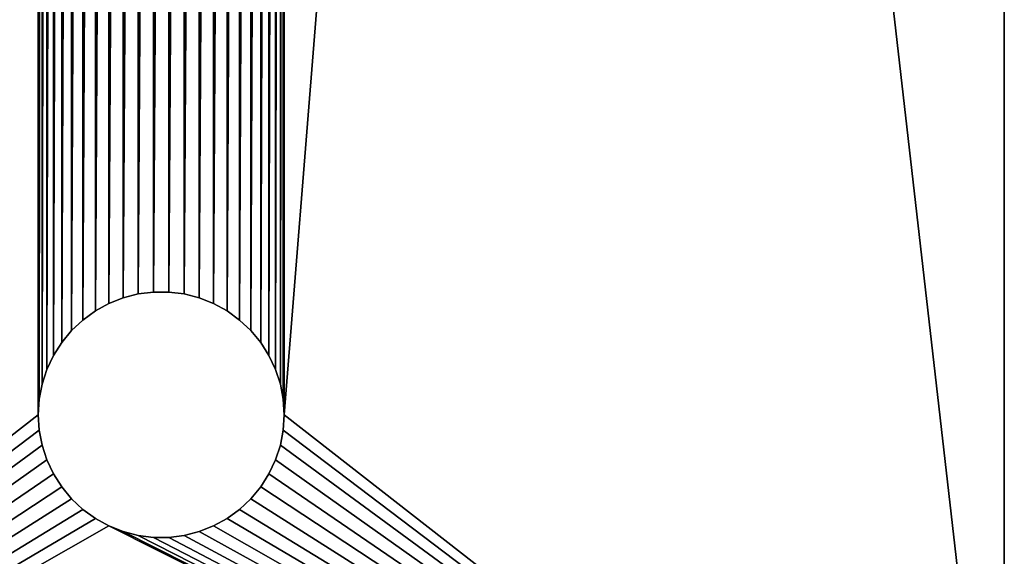
# Model space of a CAD drawing. Extents: x 7 to 79, y -6.8 to 17.6.
# Drawn here: x 11.2 to 13, y -5.3 to -4.4 of the extents above; entities that cross this region are included whole.
import ezdxf

# ---------------------------------------------------------------- set-up
doc = ezdxf.new("R2010")
doc.units = 0
doc.header["$MEASUREMENT"] = 0
doc.layers.get('0').update_dxf_attribs({"linetype": 'CONTINUOUS'})
doc.layers.add('ALUMINIUM', color=134, linetype='CONTINUOUS')
doc.layers.add('WOOD', color=252, linetype='CONTINUOUS')

# ---------------------------------------------------------------- blocks, each defined once
blk = doc.blocks.new('BULL_NOSE_LUMBER')
mesh = blk.add_polyface()
corners = [(71.8125, 3.375), (-0.1875, 0.7188), (-0.1875, 3.375), (71.8125, 0.7188)]
mesh.append_faces([[corners[k] for k in face] for face in [(0, 1, 2), (1, 0, 3)]], dxfattribs={"vtx0": -1})
mesh = blk.add_polyface()
corners = [(71.8125, 0.7188, 1.4375), (-0.1875, 3.375, 1.4375), (-0.1875, 0.7188, 1.4375), (71.8125, 3.375, 1.4375)]
mesh.append_faces([[corners[k] for k in face] for face in [(0, 1, 2), (1, 0, 3)]], dxfattribs={"vtx0": -1})
blk = doc.blocks.new('COMPONENT_7')
at = {"color": 253}
for p, q in [((3, 17, 0.3839), (3, 0, 0.3839)), ((3, 0), (3, 17, 0)), ((1.459, 1.2149, 0.3839), (1.459, 1.2149, 0)), ((1.4863, 1.2183, 0.3839), (1.4863, 1.2183, 0)), ((1.5137, 1.2183, 0.3839), (1.5137, 1.2183, 0)), ((1.541, 1.2149, 0.3839), (1.541, 1.2149, 0)), ((1.4069, 1.1979, 0.3839), (1.4069, 1.1979, 0)), ((1.4324, 1.208, 0.3839), (1.4324, 1.208, 0)), ((1.5676, 1.208, 0.3839), (1.5676, 1.208, 0)), ((1.5931, 1.1979, 0.3839), (1.5931, 1.1979, 0)), ((1.3828, 1.1847, 0.3839), (1.3828, 1.1847, 0)), ((1.6172, 1.1847, 0.3839), (1.6172, 1.1847, 0)), ((1.3606, 1.1685, 0.3839), (1.3606, 1.1685, 0)), ((1.6394, 1.1685, 0.3839), (1.6394, 1.1685, 0)), ((1.3405, 1.1497, 0.3839), (1.3405, 1.1497, 0)), ((1.6595, 1.1497, 0.3839), (1.6595, 1.1497, 0)), ((1.323, 1.1286, 0.3839), (1.323, 1.1286, 0)), ((1.677, 1.1286, 0.3839), (1.677, 1.1286, 0)), ((1.3083, 1.1054, 0.3839), (1.3083, 1.1054, 0)), ((1.6917, 1.1054, 0.3839), (1.6917, 1.1054, 0)), ((1.2966, 1.0805, 0.3839), (1.2966, 1.0805, 0)), ((1.7034, 1.0805, 0.3839), (1.7034, 1.0805, 0)), ((1.2881, 1.0544, 0.3839), (1.2881, 1.0544, 0)), ((1.7119, 1.0544, 0.3839), (1.7119, 1.0544, 0)), ((1.283, 1.0274, 0.3839), (1.283, 1.0274, 0)), ((1.717, 1.0274, 0.3839), (1.717, 1.0274, 0)), ((1.2813, 1, 0.3839), (1.2813, 1, 0)), ((1.7188, 1, 0.3839), (1.7188, 1, 0)), ((1.283, 0.9726, 0.3839), (1.283, 0.9726, 0)), ((1.717, 0.9726, 0.3839), (1.717, 0.9726, 0)), ((1.2881, 0.9456, 0.3839), (1.2881, 0.9456, 0)), ((1.7119, 0.9456, 0.3839), (1.7119, 0.9456, 0)), ((1.2966, 0.9195, 0.3839), (1.2966, 0.9195, 0)), ((1.7034, 0.9195, 0.3839), (1.7034, 0.9195, 0)), ((1.3083, 0.8946, 0.3839), (1.3083, 0.8946, 0)), ((1.6917, 0.8946, 0.3839), (1.6917, 0.8946, 0)), ((1.323, 0.8714, 0.3839), (1.323, 0.8714, 0)), ((1.677, 0.8714, 0.3839), (1.677, 0.8714, 0)), ((1.3405, 0.8503, 0.3839), (1.3405, 0.8503, 0)), ((1.6595, 0.8503, 0.3839), (1.6595, 0.8503, 0)), ((1.3606, 0.8315, 0.3839), (1.3606, 0.8315, 0)), ((1.6394, 0.8315, 0.3839), (1.6394, 0.8315, 0)), ((1.3828, 0.8153, 0.3839), (1.3828, 0.8153, 0)), ((1.6172, 0.8153, 0.3839), (1.6172, 0.8153, 0)), ((1.4069, 0.8021, 0.3839), (1.4069, 0.8021, 0)), ((1.4324, 0.792, 0.3839), (1.4324, 0.792, 0)), ((1.5676, 0.792, 0.3839), (1.5676, 0.792, 0)), ((1.5931, 0.8021, 0.3839), (1.5931, 0.8021, 0)), ((1.459, 0.7851, 0.3839), (1.459, 0.7851, 0)), ((1.4863, 0.7817, 0.3839), (1.4863, 0.7817, 0)), ((1.5137, 0.7817, 0.3839), (1.5137, 0.7817, 0)), ((1.541, 0.7851, 0.3839), (1.541, 0.7851, 0))]:
    blk.add_line(p, q, dxfattribs=at)
for points in [[(1.7188, 1, 0), (1.717, 0.9726, 0), (1.7119, 0.9456, 0), (1.7034, 0.9195, 0), (1.6917, 0.8946, 0), (1.677, 0.8714, 0), (1.6595, 0.8503, 0), (1.6394, 0.8315, 0), (1.6172, 0.8153, 0), (1.5931, 0.8021, 0), (1.5676, 0.792, 0), (1.541, 0.7851, 0), (1.5137, 0.7817, 0), (1.4863, 0.7817, 0), (1.459, 0.7851, 0), (1.4324, 0.792, 0), (1.4069, 0.8021, 0), (1.3828, 0.8153, 0), (1.3606, 0.8315, 0), (1.3405, 0.8503, 0), (1.323, 0.8714, 0), (1.3083, 0.8946, 0), (1.2966, 0.9195, 0), (1.2881, 0.9456, 0), (1.283, 0.9726, 0), (1.2813, 1, 0), (1.283, 1.0274, 0), (1.2881, 1.0544, 0), (1.2966, 1.0805, 0), (1.3083, 1.1054, 0), (1.323, 1.1286, 0), (1.3405, 1.1497, 0), (1.3606, 1.1685, 0), (1.3828, 1.1847, 0), (1.4069, 1.1979, 0), (1.4324, 1.208, 0), (1.459, 1.2149, 0), (1.4863, 1.2183, 0), (1.5137, 1.2183, 0), (1.541, 1.2149, 0), (1.5676, 1.208, 0), (1.5931, 1.1979, 0), (1.6172, 1.1847, 0), (1.6394, 1.1685, 0), (1.6595, 1.1497, 0), (1.677, 1.1286, 0), (1.6917, 1.1054, 0), (1.7034, 1.0805, 0), (1.7119, 1.0544, 0), (1.717, 1.0274, 0), (1.7188, 1, 0)], [(1.7188, 1, 0.3839), (1.717, 0.9726, 0.3839), (1.7119, 0.9456, 0.3839), (1.7034, 0.9195, 0.3839), (1.6917, 0.8946, 0.3839), (1.677, 0.8714, 0.3839), (1.6595, 0.8503, 0.3839), (1.6394, 0.8315, 0.3839), (1.6172, 0.8153, 0.3839), (1.5931, 0.8021, 0.3839), (1.5676, 0.792, 0.3839), (1.541, 0.7851, 0.3839), (1.5137, 0.7817, 0.3839), (1.4863, 0.7817, 0.3839), (1.459, 0.7851, 0.3839), (1.4324, 0.792, 0.3839), (1.4069, 0.8021, 0.3839), (1.3828, 0.8153, 0.3839), (1.3606, 0.8315, 0.3839), (1.3405, 0.8503, 0.3839), (1.323, 0.8714, 0.3839), (1.3083, 0.8946, 0.3839), (1.2966, 0.9195, 0.3839), (1.2881, 0.9456, 0.3839), (1.283, 0.9726, 0.3839), (1.2813, 1, 0.3839), (1.283, 1.0274, 0.3839), (1.2881, 1.0544, 0.3839), (1.2966, 1.0805, 0.3839), (1.3083, 1.1054, 0.3839), (1.323, 1.1286, 0.3839), (1.3405, 1.1497, 0.3839), (1.3606, 1.1685, 0.3839), (1.3828, 1.1847, 0.3839), (1.4069, 1.1979, 0.3839), (1.4324, 1.208, 0.3839), (1.459, 1.2149, 0.3839), (1.4863, 1.2183, 0.3839), (1.5137, 1.2183, 0.3839), (1.541, 1.2149, 0.3839), (1.5676, 1.208, 0.3839), (1.5931, 1.1979, 0.3839), (1.6172, 1.1847, 0.3839), (1.6394, 1.1685, 0.3839), (1.6595, 1.1497, 0.3839), (1.677, 1.1286, 0.3839), (1.6917, 1.1054, 0.3839), (1.7034, 1.0805, 0.3839), (1.7119, 1.0544, 0.3839), (1.717, 1.0274, 0.3839), (1.7188, 1, 0.3839)]]:
    blk.add_polyline3d(points, close=True, dxfattribs=at)
mesh = blk.add_polyface(dxfattribs=at)
corners = [(3, 17, 0), (3, 0, 0.375), (3, 0), (3, 17, 0.3839), (3, 17.1379, 0.3885), (3, 17.1633, 0.0054), (3, 17.2751, 0.4022), (3, 17.3259, 0.0216), (3, 17.4112, 0.425), (3, 17.4871, 0.0486), (3, 17.5454, 0.4567), (3, 17.6461, 0.0862), (3, 17.6773, 0.4973), (3, 17.8023, 0.1343), (3, 17.8062, 0.5465), (3, 17.9549, 0.1925), (3, 17.9315, 0.6041), (3, 18.0527, 0.6699), (3, 18.1034, 0.2608), (3, 18.1693, 0.7436), (3, 18.247, 0.3388), (3, 18.2808, 0.8249), (3, 18.3851, 0.4261), (3, 18.3866, 0.9134), (3, 18.5171, 0.5224), (3, 18.4863, 1.0087), (3, 18.5795, 1.1104), (3, 18.6425, 0.6272), (3, 18.6658, 1.2181), (3, 18.7606, 0.7401), (3, 18.7447, 1.3312), (3, 18.816, 1.4493), (3, 18.871, 0.8606), (3, 18.8792, 1.5719), (3, 18.9732, 0.9881), (3, 18.9342, 1.6984), (3, 18.9808, 1.8283), (3, 19.0667, 1.1221), (3, 23.2608, 15.158), (3, 19.1511, 1.262), (3, 19.2261, 1.4072), (3, 19.2912, 1.5571), (3, 19.3463, 1.7109), (3, 23.6264, 15.0407), (3, 0, 0.3839)]
mesh.append_faces([[corners[k] for k in face] for face in [(0, 1, 2), (38, 42, 43)]], dxfattribs={"vtx0": -1, "color": 253})
mesh.append_faces([[corners[k] for k in face] for face in [(3, 0, 4), (4, 5, 6), (6, 7, 8), (8, 9, 10), (10, 11, 12), (12, 13, 14), (14, 15, 16), (16, 15, 17), (17, 18, 19), (19, 20, 21), (21, 22, 23), (23, 24, 25), (25, 24, 26), (26, 27, 28), (28, 29, 30), (30, 29, 31), (31, 32, 33), (33, 34, 35), (35, 34, 36), (36, 37, 38)]], dxfattribs={"vtx0": -1, "vtx1": -1, "color": 253})
mesh.append_faces([[corners[k] for k in face] for face in [(1, 0, 3)]], dxfattribs={"vtx0": -1, "vtx1": -1, "vtx2": -1, "color": 253})
mesh.append_faces([[corners[k] for k in face] for face in [(4, 0, 5), (6, 5, 7), (8, 7, 9), (10, 9, 11), (12, 11, 13), (14, 13, 15), (17, 15, 18), (19, 18, 20), (21, 20, 22), (23, 22, 24), (26, 24, 27), (28, 27, 29), (31, 29, 32), (33, 32, 34), (36, 34, 37), (38, 37, 39), (38, 39, 40), (38, 40, 41), (38, 41, 42)]], dxfattribs={"vtx0": -1, "vtx2": -1, "color": 253})
mesh.append_faces([[corners[k] for k in face] for face in [(3, 44, 1)]], dxfattribs={"vtx2": -1, "color": 253})
mesh = blk.add_polyface(dxfattribs=at)
corners = [(1.2813, 5.75, 0), (1.2813, 11.1875, 0), (1.283, 5.7774, 0), (1.2813, 15.9375, 0), (1.283, 11.1601, 0), (1.2881, 5.8044, 0), (1.2881, 11.1331, 0), (1.2966, 5.8305, 0), (1.2966, 11.107, 0), (1.3083, 5.8554, 0), (1.3083, 11.0821, 0), (1.323, 5.8786, 0), (1.323, 11.0589, 0), (1.3405, 5.8997, 0), (1.3405, 11.0378, 0), (1.3606, 5.9185, 0), (1.3606, 11.019, 0), (1.3828, 5.9347, 0), (1.3828, 11.0028, 0), (1.4069, 5.9479, 0), (1.4069, 10.9896, 0), (1.4324, 5.958, 0), (1.4324, 10.9795, 0), (1.459, 5.9649, 0), (1.459, 10.9726, 0), (1.4863, 5.9683, 0), (1.4863, 10.9692, 0), (1.5137, 5.9683, 0), (1.5137, 10.9692, 0), (1.541, 5.9649, 0), (1.541, 10.9726, 0), (1.5676, 5.958, 0), (1.5676, 10.9795, 0), (1.5931, 5.9479, 0), (1.5931, 10.9896, 0), (1.6172, 5.9347, 0), (1.6172, 11.0028, 0), (1.6394, 5.9185, 0), (1.6394, 11.019, 0), (1.6595, 5.8997, 0), (1.6595, 11.0378, 0), (1.677, 5.8786, 0), (1.677, 11.0589, 0), (1.6917, 5.8554, 0), (1.6917, 11.0821, 0), (1.7034, 5.8305, 0), (1.7034, 11.107, 0), (1.7119, 5.8044, 0), (1.7119, 11.1331, 0), (1.717, 5.7774, 0), (1.717, 11.1601, 0), (1.7188, 5.75, 0), (1.7188, 11.1875, 0), (1.7188, 1, 0), (0, 17, 0), (1.283, 15.9649, 0), (0, 0, 0), (1.2881, 15.9919, 0), (1.2966, 16.018, 0), (1.3083, 16.0429, 0), (1.323, 16.0661, 0), (1.3405, 16.0872, 0), (1.3606, 16.106, 0), (1.3828, 16.1222, 0), (1.4069, 16.1354, 0), (3, 17, 0), (1.4324, 16.1455, 0), (1.459, 16.1524, 0), (1.4863, 16.1558, 0), (1.5137, 16.1558, 0), (1.541, 16.1524, 0), (1.5676, 16.1455, 0), (1.5931, 16.1354, 0), (1.6172, 16.1222, 0), (1.6394, 16.106, 0), (1.6595, 16.0872, 0), (1.677, 16.0661, 0), (1.6917, 16.0429, 0), (1.7034, 16.018, 0), (1.7119, 15.9919, 0), (1.717, 15.9649, 0), (1.7188, 15.9375, 0), (1.4069, 0.8021, 0), (3, 0), (1.3828, 0.8153, 0), (1.3606, 0.8315, 0), (1.3405, 0.8503, 0), (1.323, 0.8714, 0), (1.3083, 0.8946, 0), (1.2966, 0.9195, 0), (1.2881, 0.9456, 0), (1.283, 0.9726, 0), (1.2813, 1, 0), (1.4324, 0.792, 0), (1.459, 0.7851, 0), (1.4863, 0.7817, 0), (1.5137, 0.7817, 0), (1.541, 0.7851, 0), (1.5676, 0.792, 0), (1.5931, 0.8021, 0), (1.6172, 0.8153, 0), (1.6394, 0.8315, 0), (1.6595, 0.8503, 0), (1.677, 0.8714, 0), (1.6917, 0.8946, 0), (1.7034, 0.9195, 0), (1.7119, 0.9456, 0), (1.717, 0.9726, 0), (1.283, 15.9101, 0), (1.283, 11.2149, 0), (1.2881, 15.8831, 0), (1.2881, 11.2419, 0), (1.2966, 15.857, 0), (1.2966, 11.268, 0), (1.3083, 15.8321, 0), (1.3083, 11.2929, 0), (1.323, 15.8089, 0), (1.323, 11.3161, 0), (1.3405, 15.7878, 0), (1.3405, 11.3372, 0), (1.3606, 15.769, 0), (1.3606, 11.356, 0), (1.3828, 15.7528, 0), (1.3828, 11.3722, 0), (1.4069, 15.7396, 0), (1.4069, 11.3854, 0), (1.4324, 15.7295, 0), (1.4324, 11.3955, 0), (1.459, 15.7226, 0), (1.459, 11.4024, 0), (1.4863, 15.7192, 0), (1.4863, 11.4058, 0), (1.5137, 15.7192, 0), (1.5137, 11.4058, 0), (1.541, 15.7226, 0), (1.541, 11.4024, 0), (1.5676, 15.7295, 0), (1.5676, 11.3955, 0), (1.5931, 15.7396, 0), (1.5931, 11.3854, 0), (1.6172, 15.7528, 0), (1.6172, 11.3722, 0), (1.6394, 15.769, 0), (1.6394, 11.356, 0), (1.6595, 15.7878, 0), (1.6595, 11.3372, 0), (1.677, 15.8089, 0), (1.677, 11.3161, 0), (1.6917, 15.8321, 0), (1.6917, 11.2929, 0), (1.7034, 15.857, 0), (1.7034, 11.268, 0), (1.7119, 15.8831, 0), (1.7119, 11.2419, 0), (1.717, 15.9101, 0), (1.717, 11.2149, 0), (1.283, 5.7226, 0), (1.283, 1.0274, 0), (1.2881, 5.6956, 0), (1.2881, 1.0544, 0), (1.2966, 5.6695, 0), (1.2966, 1.0805, 0), (1.3083, 5.6446, 0), (1.3083, 1.1054, 0), (1.323, 5.6214, 0), (1.323, 1.1286, 0), (1.3405, 5.6003, 0), (1.3405, 1.1497, 0), (1.3606, 5.5815, 0), (1.3606, 1.1685, 0), (1.3828, 5.5653, 0), (1.3828, 1.1847, 0), (1.4069, 5.5521, 0), (1.4069, 1.1979, 0), (1.4324, 5.542, 0), (1.4324, 1.208, 0), (1.459, 5.5351, 0), (1.459, 1.2149, 0), (1.4863, 5.5317, 0), (1.4863, 1.2183, 0), (1.5137, 5.5317, 0), (1.5137, 1.2183, 0), (1.541, 5.5351, 0), (1.541, 1.2149, 0), (1.5676, 5.542, 0), (1.5676, 1.208, 0), (1.5931, 5.5521, 0), (1.5931, 1.1979, 0), (1.6172, 5.5653, 0), (1.6172, 1.1847, 0), (1.6394, 5.5815, 0), (1.6394, 1.1685, 0), (1.6595, 5.6003, 0), (1.6595, 1.1497, 0), (1.677, 5.6214, 0), (1.677, 1.1286, 0), (1.6917, 5.6446, 0), (1.6917, 1.1054, 0), (1.7034, 5.6695, 0), (1.7034, 1.0805, 0), (1.7119, 5.6956, 0), (1.7119, 1.0544, 0), (1.717, 5.7226, 0), (1.717, 1.0274, 0)]
mesh.append_faces([[corners[k] for k in face] for face in [(0, 1, 2), (2, 4, 5), (5, 6, 7), (7, 8, 9), (9, 10, 11), (11, 12, 13), (13, 14, 15), (15, 16, 17), (17, 18, 19), (19, 20, 21), (21, 22, 23), (23, 24, 25), (25, 26, 27), (27, 28, 29), (29, 30, 31), (31, 32, 33), (33, 34, 35), (35, 36, 37), (37, 38, 39), (39, 40, 41), (41, 42, 43), (43, 44, 45), (45, 46, 47), (47, 48, 49), (49, 50, 51), (54, 55, 56), (55, 54, 57), (57, 54, 58), (58, 54, 59), (59, 54, 60), (60, 54, 61), (61, 54, 62), (62, 54, 63), (63, 54, 64), (64, 65, 66), (66, 65, 67), (67, 65, 68), (68, 65, 69), (69, 65, 70), (70, 65, 71), (71, 65, 72), (72, 65, 73), (73, 65, 74), (74, 65, 75), (75, 65, 76), (76, 65, 77), (77, 65, 78), (78, 65, 79), (79, 65, 80), (80, 65, 81), (56, 82, 83), (82, 56, 84), (84, 56, 85), (85, 56, 86), (86, 56, 87), (87, 56, 88), (88, 56, 89), (89, 56, 90), (90, 56, 91), (91, 56, 92), (83, 52, 65), (108, 1, 3), (1, 108, 109), (109, 110, 111), (111, 112, 113), (113, 114, 115), (115, 116, 117), (117, 118, 119), (119, 120, 121), (121, 122, 123), (123, 124, 125), (125, 126, 127), (127, 128, 129), (129, 130, 131), (131, 132, 133), (133, 134, 135), (135, 136, 137), (137, 138, 139), (139, 140, 141), (141, 142, 143), (143, 144, 145), (145, 146, 147), (147, 148, 149), (149, 150, 151), (151, 152, 153), (153, 154, 155), (155, 81, 52), (156, 92, 0), (92, 156, 157), (157, 158, 159), (159, 160, 161), (161, 162, 163), (163, 164, 165), (165, 166, 167), (167, 168, 169), (169, 170, 171), (171, 172, 173), (173, 174, 175), (175, 176, 177), (177, 178, 179), (179, 180, 181), (181, 182, 183), (183, 184, 185), (185, 186, 187), (187, 188, 189), (189, 190, 191), (191, 192, 193), (193, 194, 195), (195, 196, 197), (197, 198, 199), (199, 200, 201), (201, 202, 203), (203, 51, 53)]], dxfattribs={"vtx0": -1, "vtx1": -1, "color": 253})
mesh.append_faces([[corners[k] for k in face] for face in [(1, 0, 3), (51, 52, 53), (56, 3, 0), (81, 65, 52), (92, 56, 0), (83, 53, 52)]], dxfattribs={"vtx0": -1, "vtx1": -1, "vtx2": -1, "color": 253})
mesh.append_faces([[corners[k] for k in face] for face in [(2, 1, 4), (5, 4, 6), (7, 6, 8), (9, 8, 10), (11, 10, 12), (13, 12, 14), (15, 14, 16), (17, 16, 18), (19, 18, 20), (21, 20, 22), (23, 22, 24), (25, 24, 26), (27, 26, 28), (29, 28, 30), (31, 30, 32), (33, 32, 34), (35, 34, 36), (37, 36, 38), (39, 38, 40), (41, 40, 42), (43, 42, 44), (45, 44, 46), (47, 46, 48), (49, 48, 50), (51, 50, 52), (64, 54, 65), (56, 55, 3), (83, 82, 93), (83, 93, 94), (83, 94, 95), (83, 95, 96), (83, 96, 97), (83, 97, 98), (83, 98, 99), (83, 99, 100), (83, 100, 101), (83, 101, 102), (83, 102, 103), (83, 103, 104), (83, 104, 105), (83, 105, 106), (83, 106, 107), (83, 107, 53), (109, 108, 110), (111, 110, 112), (113, 112, 114), (115, 114, 116), (117, 116, 118), (119, 118, 120), (121, 120, 122), (123, 122, 124), (125, 124, 126), (127, 126, 128), (129, 128, 130), (131, 130, 132), (133, 132, 134), (135, 134, 136), (137, 136, 138), (139, 138, 140), (141, 140, 142), (143, 142, 144), (145, 144, 146), (147, 146, 148), (149, 148, 150), (151, 150, 152), (153, 152, 154), (155, 154, 81), (157, 156, 158), (159, 158, 160), (161, 160, 162), (163, 162, 164), (165, 164, 166), (167, 166, 168), (169, 168, 170), (171, 170, 172), (173, 172, 174), (175, 174, 176), (177, 176, 178), (179, 178, 180), (181, 180, 182), (183, 182, 184), (185, 184, 186), (187, 186, 188), (189, 188, 190), (191, 190, 192), (193, 192, 194), (195, 194, 196), (197, 196, 198), (199, 198, 200), (201, 200, 202), (203, 202, 51)]], dxfattribs={"vtx0": -1, "vtx2": -1, "color": 253})
mesh = blk.add_polyface(dxfattribs=at)
corners = [(0, 17, 0.3839), (1.283, 15.9649, 0.3839), (0, 0, 0.3839), (1.2881, 15.9919, 0.3839), (1.2966, 16.018, 0.3839), (1.3083, 16.0429, 0.3839), (1.323, 16.0661, 0.3839), (1.3405, 16.0872, 0.3839), (1.3606, 16.106, 0.3839), (1.3828, 16.1222, 0.3839), (1.4069, 16.1354, 0.3839), (3, 17, 0.3839), (1.2813, 15.9375, 0.3839), (1.4324, 16.1455, 0.3839), (1.459, 16.1524, 0.3839), (1.4863, 16.1558, 0.3839), (1.5137, 16.1558, 0.3839), (1.541, 16.1524, 0.3839), (1.5676, 16.1455, 0.3839), (1.5931, 16.1354, 0.3839), (1.6172, 16.1222, 0.3839), (1.6394, 16.106, 0.3839), (1.6595, 16.0872, 0.3839), (1.677, 16.0661, 0.3839), (1.6917, 16.0429, 0.3839), (1.7034, 16.018, 0.3839), (1.7119, 15.9919, 0.3839), (1.717, 15.9649, 0.3839), (1.7188, 15.9375, 0.3839), (1.7188, 11.1875, 0.3839), (1.7188, 5.75, 0.3839), (1.7188, 1, 0.3839), (1.4069, 0.8021, 0.3839), (3, 0, 0.3839), (1.3828, 0.8153, 0.3839), (1.3606, 0.8315, 0.3839), (1.3405, 0.8503, 0.3839), (1.323, 0.8714, 0.3839), (1.3083, 0.8946, 0.3839), (1.2966, 0.9195, 0.3839), (1.2881, 0.9456, 0.3839), (1.283, 0.9726, 0.3839), (1.2813, 1, 0.3839), (1.2813, 11.1875, 0.3839), (1.2813, 5.75, 0.3839), (1.4324, 0.792, 0.3839), (1.459, 0.7851, 0.3839), (1.4863, 0.7817, 0.3839), (1.5137, 0.7817, 0.3839), (1.541, 0.7851, 0.3839), (1.5676, 0.792, 0.3839), (1.5931, 0.8021, 0.3839), (1.6172, 0.8153, 0.3839), (1.6394, 0.8315, 0.3839), (1.6595, 0.8503, 0.3839), (1.677, 0.8714, 0.3839), (1.6917, 0.8946, 0.3839), (1.7034, 0.9195, 0.3839), (1.7119, 0.9456, 0.3839), (1.717, 0.9726, 0.3839), (1.283, 5.7226, 0.3839), (1.283, 1.0274, 0.3839), (1.2881, 5.6956, 0.3839), (1.2881, 1.0544, 0.3839), (1.2966, 5.6695, 0.3839), (1.2966, 1.0805, 0.3839), (1.3083, 5.6446, 0.3839), (1.3083, 1.1054, 0.3839), (1.323, 5.6214, 0.3839), (1.323, 1.1286, 0.3839), (1.3405, 5.6003, 0.3839), (1.3405, 1.1497, 0.3839), (1.3606, 5.5815, 0.3839), (1.3606, 1.1685, 0.3839), (1.3828, 5.5653, 0.3839), (1.3828, 1.1847, 0.3839), (1.4069, 5.5521, 0.3839), (1.4069, 1.1979, 0.3839), (1.4324, 5.542, 0.3839), (1.4324, 1.208, 0.3839), (1.459, 5.5351, 0.3839), (1.459, 1.2149, 0.3839), (1.4863, 5.5317, 0.3839), (1.4863, 1.2183, 0.3839), (1.5137, 5.5317, 0.3839), (1.5137, 1.2183, 0.3839), (1.541, 5.5351, 0.3839), (1.541, 1.2149, 0.3839), (1.5676, 5.542, 0.3839), (1.5676, 1.208, 0.3839), (1.5931, 5.5521, 0.3839), (1.5931, 1.1979, 0.3839), (1.6172, 5.5653, 0.3839), (1.6172, 1.1847, 0.3839), (1.6394, 5.5815, 0.3839), (1.6394, 1.1685, 0.3839), (1.6595, 5.6003, 0.3839), (1.6595, 1.1497, 0.3839), (1.677, 5.6214, 0.3839), (1.677, 1.1286, 0.3839), (1.6917, 5.6446, 0.3839), (1.6917, 1.1054, 0.3839), (1.7034, 5.6695, 0.3839), (1.7034, 1.0805, 0.3839), (1.7119, 5.6956, 0.3839), (1.7119, 1.0544, 0.3839), (1.717, 5.7226, 0.3839), (1.717, 1.0274, 0.3839), (1.283, 11.1601, 0.3839), (1.283, 5.7774, 0.3839), (1.2881, 11.1331, 0.3839), (1.2881, 5.8044, 0.3839), (1.2966, 11.107, 0.3839), (1.2966, 5.8305, 0.3839), (1.3083, 11.0821, 0.3839), (1.3083, 5.8554, 0.3839), (1.323, 11.0589, 0.3839), (1.323, 5.8786, 0.3839), (1.3405, 11.0378, 0.3839), (1.3405, 5.8997, 0.3839), (1.3606, 11.019, 0.3839), (1.3606, 5.9185, 0.3839), (1.3828, 11.0028, 0.3839), (1.3828, 5.9347, 0.3839), (1.4069, 10.9896, 0.3839), (1.4069, 5.9479, 0.3839), (1.4324, 10.9795, 0.3839), (1.4324, 5.958, 0.3839), (1.459, 10.9726, 0.3839), (1.459, 5.9649, 0.3839), (1.4863, 10.9692, 0.3839), (1.4863, 5.9683, 0.3839), (1.5137, 10.9692, 0.3839), (1.5137, 5.9683, 0.3839), (1.541, 10.9726, 0.3839), (1.541, 5.9649, 0.3839), (1.5676, 10.9795, 0.3839), (1.5676, 5.958, 0.3839), (1.5931, 10.9896, 0.3839), (1.5931, 5.9479, 0.3839), (1.6172, 11.0028, 0.3839), (1.6172, 5.9347, 0.3839), (1.6394, 11.019, 0.3839), (1.6394, 5.9185, 0.3839), (1.6595, 11.0378, 0.3839), (1.6595, 5.8997, 0.3839), (1.677, 11.0589, 0.3839), (1.677, 5.8786, 0.3839), (1.6917, 11.0821, 0.3839), (1.6917, 5.8554, 0.3839), (1.7034, 11.107, 0.3839), (1.7034, 5.8305, 0.3839), (1.7119, 11.1331, 0.3839), (1.7119, 5.8044, 0.3839), (1.717, 11.1601, 0.3839), (1.717, 5.7774, 0.3839), (1.283, 15.9101, 0.3839), (1.283, 11.2149, 0.3839), (1.2881, 15.8831, 0.3839), (1.2881, 11.2419, 0.3839), (1.2966, 15.857, 0.3839), (1.2966, 11.268, 0.3839), (1.3083, 15.8321, 0.3839), (1.3083, 11.2929, 0.3839), (1.323, 15.8089, 0.3839), (1.323, 11.3161, 0.3839), (1.3405, 15.7878, 0.3839), (1.3405, 11.3372, 0.3839), (1.3606, 15.769, 0.3839), (1.3606, 11.356, 0.3839), (1.3828, 15.7528, 0.3839), (1.3828, 11.3722, 0.3839), (1.4069, 15.7396, 0.3839), (1.4069, 11.3854, 0.3839), (1.4324, 15.7295, 0.3839), (1.4324, 11.3955, 0.3839), (1.459, 15.7226, 0.3839), (1.459, 11.4024, 0.3839), (1.4863, 15.7192, 0.3839), (1.4863, 11.4058, 0.3839), (1.5137, 15.7192, 0.3839), (1.5137, 11.4058, 0.3839), (1.541, 15.7226, 0.3839), (1.541, 11.4024, 0.3839), (1.5676, 15.7295, 0.3839), (1.5676, 11.3955, 0.3839), (1.5931, 15.7396, 0.3839), (1.5931, 11.3854, 0.3839), (1.6172, 15.7528, 0.3839), (1.6172, 11.3722, 0.3839), (1.6394, 15.769, 0.3839), (1.6394, 11.356, 0.3839), (1.6595, 15.7878, 0.3839), (1.6595, 11.3372, 0.3839), (1.677, 15.8089, 0.3839), (1.677, 11.3161, 0.3839), (1.6917, 15.8321, 0.3839), (1.6917, 11.2929, 0.3839), (1.7034, 15.857, 0.3839), (1.7034, 11.268, 0.3839), (1.7119, 15.8831, 0.3839), (1.7119, 11.2419, 0.3839), (1.717, 15.9101, 0.3839), (1.717, 11.2149, 0.3839)]
mesh.append_faces([[corners[k] for k in face] for face in [(0, 1, 2), (1, 0, 3), (3, 0, 4), (4, 0, 5), (5, 0, 6), (6, 0, 7), (7, 0, 8), (8, 0, 9), (9, 0, 10), (10, 11, 13), (13, 11, 14), (14, 11, 15), (15, 11, 16), (16, 11, 17), (17, 11, 18), (18, 11, 19), (19, 11, 20), (20, 11, 21), (21, 11, 22), (22, 11, 23), (23, 11, 24), (24, 11, 25), (25, 11, 26), (26, 11, 27), (27, 11, 28), (2, 32, 33), (32, 2, 34), (34, 2, 35), (35, 2, 36), (36, 2, 37), (37, 2, 38), (38, 2, 39), (39, 2, 40), (40, 2, 41), (41, 2, 42), (33, 31, 11), (60, 42, 44), (42, 60, 61), (61, 62, 63), (63, 64, 65), (65, 66, 67), (67, 68, 69), (69, 70, 71), (71, 72, 73), (73, 74, 75), (75, 76, 77), (77, 78, 79), (79, 80, 81), (81, 82, 83), (83, 84, 85), (85, 86, 87), (87, 88, 89), (89, 90, 91), (91, 92, 93), (93, 94, 95), (95, 96, 97), (97, 98, 99), (99, 100, 101), (101, 102, 103), (103, 104, 105), (105, 106, 107), (107, 30, 31), (108, 44, 43), (44, 108, 109), (109, 110, 111), (111, 112, 113), (113, 114, 115), (115, 116, 117), (117, 118, 119), (119, 120, 121), (121, 122, 123), (123, 124, 125), (125, 126, 127), (127, 128, 129), (129, 130, 131), (131, 132, 133), (133, 134, 135), (135, 136, 137), (137, 138, 139), (139, 140, 141), (141, 142, 143), (143, 144, 145), (145, 146, 147), (147, 148, 149), (149, 150, 151), (151, 152, 153), (153, 154, 155), (155, 29, 30), (156, 43, 12), (43, 156, 157), (157, 158, 159), (159, 160, 161), (161, 162, 163), (163, 164, 165), (165, 166, 167), (167, 168, 169), (169, 170, 171), (171, 172, 173), (173, 174, 175), (175, 176, 177), (177, 178, 179), (179, 180, 181), (181, 182, 183), (183, 184, 185), (185, 186, 187), (187, 188, 189), (189, 190, 191), (191, 192, 193), (193, 194, 195), (195, 196, 197), (197, 198, 199), (199, 200, 201), (201, 202, 203), (203, 28, 29)]], dxfattribs={"vtx0": -1, "vtx1": -1, "color": 253})
mesh.append_faces([[corners[k] for k in face] for face in [(28, 11, 29), (29, 11, 30), (30, 11, 31), (42, 2, 12), (42, 12, 43), (42, 43, 44)]], dxfattribs={"vtx0": -1, "vtx1": -1, "vtx2": -1, "color": 253})
mesh.append_faces([[corners[k] for k in face] for face in [(10, 0, 11), (2, 1, 12), (33, 32, 45), (33, 45, 46), (33, 46, 47), (33, 47, 48), (33, 48, 49), (33, 49, 50), (33, 50, 51), (33, 51, 52), (33, 52, 53), (33, 53, 54), (33, 54, 55), (33, 55, 56), (33, 56, 57), (33, 57, 58), (33, 58, 59), (33, 59, 31), (61, 60, 62), (63, 62, 64), (65, 64, 66), (67, 66, 68), (69, 68, 70), (71, 70, 72), (73, 72, 74), (75, 74, 76), (77, 76, 78), (79, 78, 80), (81, 80, 82), (83, 82, 84), (85, 84, 86), (87, 86, 88), (89, 88, 90), (91, 90, 92), (93, 92, 94), (95, 94, 96), (97, 96, 98), (99, 98, 100), (101, 100, 102), (103, 102, 104), (105, 104, 106), (107, 106, 30), (109, 108, 110), (111, 110, 112), (113, 112, 114), (115, 114, 116), (117, 116, 118), (119, 118, 120), (121, 120, 122), (123, 122, 124), (125, 124, 126), (127, 126, 128), (129, 128, 130), (131, 130, 132), (133, 132, 134), (135, 134, 136), (137, 136, 138), (139, 138, 140), (141, 140, 142), (143, 142, 144), (145, 144, 146), (147, 146, 148), (149, 148, 150), (151, 150, 152), (153, 152, 154), (155, 154, 29), (157, 156, 158), (159, 158, 160), (161, 160, 162), (163, 162, 164), (165, 164, 166), (167, 166, 168), (169, 168, 170), (171, 170, 172), (173, 172, 174), (175, 174, 176), (177, 176, 178), (179, 178, 180), (181, 180, 182), (183, 182, 184), (185, 184, 186), (187, 186, 188), (189, 188, 190), (191, 190, 192), (193, 192, 194), (195, 194, 196), (197, 196, 198), (199, 198, 200), (201, 200, 202), (203, 202, 28)]], dxfattribs={"vtx0": -1, "vtx2": -1, "color": 253})
mesh = blk.add_polyface(dxfattribs=at)
corners = [(1.4324, 1.208, 0), (1.459, 1.2149, 0.3839), (1.459, 1.2149, 0), (1.4324, 1.208, 0.3839)]
mesh.append_faces([[corners[k] for k in face] for face in [(0, 1, 2), (1, 0, 3)]], dxfattribs={"vtx0": -1, "color": 253})
mesh = blk.add_polyface(dxfattribs=at)
corners = [(1.459, 1.2149, 0), (1.4863, 1.2183, 0.3839), (1.4863, 1.2183, 0), (1.459, 1.2149, 0.3839)]
mesh.append_faces([[corners[k] for k in face] for face in [(0, 1, 2), (1, 0, 3)]], dxfattribs={"vtx0": -1, "color": 253})
mesh = blk.add_polyface(dxfattribs=at)
corners = [(1.4863, 1.2183, 0), (1.5137, 1.2183, 0.3839), (1.5137, 1.2183, 0), (1.4863, 1.2183, 0.3839)]
mesh.append_faces([[corners[k] for k in face] for face in [(0, 1, 2), (1, 0, 3)]], dxfattribs={"vtx0": -1, "color": 253})
mesh = blk.add_polyface(dxfattribs=at)
corners = [(1.5137, 1.2183, 0), (1.541, 1.2149, 0.3839), (1.541, 1.2149, 0), (1.5137, 1.2183, 0.3839)]
mesh.append_faces([[corners[k] for k in face] for face in [(0, 1, 2), (1, 0, 3)]], dxfattribs={"vtx0": -1, "color": 253})
mesh = blk.add_polyface(dxfattribs=at)
corners = [(1.541, 1.2149, 0), (1.5676, 1.208, 0.3839), (1.5676, 1.208, 0), (1.541, 1.2149, 0.3839)]
mesh.append_faces([[corners[k] for k in face] for face in [(0, 1, 2), (1, 0, 3)]], dxfattribs={"vtx0": -1, "color": 253})
mesh = blk.add_polyface(dxfattribs=at)
corners = [(1.3828, 1.1847, 0), (1.4069, 1.1979, 0.3839), (1.4069, 1.1979, 0), (1.3828, 1.1847, 0.3839)]
mesh.append_faces([[corners[k] for k in face] for face in [(0, 1, 2), (1, 0, 3)]], dxfattribs={"vtx0": -1, "color": 253})
mesh = blk.add_polyface(dxfattribs=at)
corners = [(1.4069, 1.1979, 0), (1.4324, 1.208, 0.3839), (1.4324, 1.208, 0), (1.4069, 1.1979, 0.3839)]
mesh.append_faces([[corners[k] for k in face] for face in [(0, 1, 2), (1, 0, 3)]], dxfattribs={"vtx0": -1, "color": 253})
mesh = blk.add_polyface(dxfattribs=at)
corners = [(1.5676, 1.208, 0), (1.5931, 1.1979, 0.3839), (1.5931, 1.1979, 0), (1.5676, 1.208, 0.3839)]
mesh.append_faces([[corners[k] for k in face] for face in [(0, 1, 2), (1, 0, 3)]], dxfattribs={"vtx0": -1, "color": 253})
mesh = blk.add_polyface(dxfattribs=at)
corners = [(1.5931, 1.1979, 0), (1.6172, 1.1847, 0.3839), (1.6172, 1.1847, 0), (1.5931, 1.1979, 0.3839)]
mesh.append_faces([[corners[k] for k in face] for face in [(0, 1, 2), (1, 0, 3)]], dxfattribs={"vtx0": -1, "color": 253})
mesh = blk.add_polyface(dxfattribs=at)
corners = [(1.3606, 1.1685, 0), (1.3828, 1.1847, 0.3839), (1.3828, 1.1847, 0), (1.3606, 1.1685, 0.3839)]
mesh.append_faces([[corners[k] for k in face] for face in [(0, 1, 2), (1, 0, 3)]], dxfattribs={"vtx0": -1, "color": 253})
mesh = blk.add_polyface(dxfattribs=at)
corners = [(1.6172, 1.1847, 0), (1.6394, 1.1685, 0.3839), (1.6394, 1.1685, 0), (1.6172, 1.1847, 0.3839)]
mesh.append_faces([[corners[k] for k in face] for face in [(0, 1, 2), (1, 0, 3)]], dxfattribs={"vtx0": -1, "color": 253})
mesh = blk.add_polyface(dxfattribs=at)
corners = [(1.3405, 1.1497, 0), (1.3606, 1.1685, 0.3839), (1.3606, 1.1685, 0), (1.3405, 1.1497, 0.3839)]
mesh.append_faces([[corners[k] for k in face] for face in [(0, 1, 2), (1, 0, 3)]], dxfattribs={"vtx0": -1, "color": 253})
mesh = blk.add_polyface(dxfattribs=at)
corners = [(1.6394, 1.1685, 0), (1.6595, 1.1497, 0.3839), (1.6595, 1.1497, 0), (1.6394, 1.1685, 0.3839)]
mesh.append_faces([[corners[k] for k in face] for face in [(0, 1, 2), (1, 0, 3)]], dxfattribs={"vtx0": -1, "color": 253})
mesh = blk.add_polyface(dxfattribs=at)
corners = [(1.3405, 1.1497, 0.3839), (1.323, 1.1286, 0), (1.323, 1.1286, 0.3839), (1.3405, 1.1497, 0)]
mesh.append_faces([[corners[k] for k in face] for face in [(0, 1, 2), (1, 0, 3)]], dxfattribs={"vtx0": -1, "color": 253})
mesh = blk.add_polyface(dxfattribs=at)
corners = [(1.677, 1.1286, 0), (1.6595, 1.1497, 0.3839), (1.677, 1.1286, 0.3839), (1.6595, 1.1497, 0)]
mesh.append_faces([[corners[k] for k in face] for face in [(0, 1, 2), (1, 0, 3)]], dxfattribs={"vtx0": -1, "color": 253})
mesh = blk.add_polyface(dxfattribs=at)
corners = [(1.323, 1.1286, 0.3839), (1.3083, 1.1054, 0), (1.3083, 1.1054, 0.3839), (1.323, 1.1286, 0)]
mesh.append_faces([[corners[k] for k in face] for face in [(0, 1, 2), (1, 0, 3)]], dxfattribs={"vtx0": -1, "color": 253})
mesh = blk.add_polyface(dxfattribs=at)
corners = [(1.6917, 1.1054, 0), (1.677, 1.1286, 0.3839), (1.6917, 1.1054, 0.3839), (1.677, 1.1286, 0)]
mesh.append_faces([[corners[k] for k in face] for face in [(0, 1, 2), (1, 0, 3)]], dxfattribs={"vtx0": -1, "color": 253})
mesh = blk.add_polyface(dxfattribs=at)
corners = [(1.3083, 1.1054, 0.3839), (1.2966, 1.0805, 0), (1.2966, 1.0805, 0.3839), (1.3083, 1.1054, 0)]
mesh.append_faces([[corners[k] for k in face] for face in [(0, 1, 2), (1, 0, 3)]], dxfattribs={"vtx0": -1, "color": 253})
mesh = blk.add_polyface(dxfattribs=at)
corners = [(1.7034, 1.0805, 0), (1.6917, 1.1054, 0.3839), (1.7034, 1.0805, 0.3839), (1.6917, 1.1054, 0)]
mesh.append_faces([[corners[k] for k in face] for face in [(0, 1, 2), (1, 0, 3)]], dxfattribs={"vtx0": -1, "color": 253})
mesh = blk.add_polyface(dxfattribs=at)
corners = [(1.2966, 1.0805, 0.3839), (1.2881, 1.0544, 0), (1.2881, 1.0544, 0.3839), (1.2966, 1.0805, 0)]
mesh.append_faces([[corners[k] for k in face] for face in [(0, 1, 2), (1, 0, 3)]], dxfattribs={"vtx0": -1, "color": 253})
mesh = blk.add_polyface(dxfattribs=at)
corners = [(1.7119, 1.0544, 0), (1.7034, 1.0805, 0.3839), (1.7119, 1.0544, 0.3839), (1.7034, 1.0805, 0)]
mesh.append_faces([[corners[k] for k in face] for face in [(0, 1, 2), (1, 0, 3)]], dxfattribs={"vtx0": -1, "color": 253})
mesh = blk.add_polyface(dxfattribs=at)
corners = [(1.2881, 1.0544, 0.3839), (1.283, 1.0274, 0), (1.283, 1.0274, 0.3839), (1.2881, 1.0544, 0)]
mesh.append_faces([[corners[k] for k in face] for face in [(0, 1, 2), (1, 0, 3)]], dxfattribs={"vtx0": -1, "color": 253})
mesh = blk.add_polyface(dxfattribs=at)
corners = [(1.717, 1.0274, 0), (1.7119, 1.0544, 0.3839), (1.717, 1.0274, 0.3839), (1.7119, 1.0544, 0)]
mesh.append_faces([[corners[k] for k in face] for face in [(0, 1, 2), (1, 0, 3)]], dxfattribs={"vtx0": -1, "color": 253})
mesh = blk.add_polyface(dxfattribs=at)
corners = [(1.283, 1.0274, 0.3839), (1.2813, 1, 0), (1.2813, 1, 0.3839), (1.283, 1.0274, 0)]
mesh.append_faces([[corners[k] for k in face] for face in [(0, 1, 2), (1, 0, 3)]], dxfattribs={"vtx0": -1, "color": 253})
mesh = blk.add_polyface(dxfattribs=at)
corners = [(1.7188, 1, 0), (1.717, 1.0274, 0.3839), (1.7188, 1, 0.3839), (1.717, 1.0274, 0)]
mesh.append_faces([[corners[k] for k in face] for face in [(0, 1, 2), (1, 0, 3)]], dxfattribs={"vtx0": -1, "color": 253})
mesh = blk.add_polyface(dxfattribs=at)
corners = [(1.2813, 1, 0.3839), (1.283, 0.9726, 0), (1.283, 0.9726, 0.3839), (1.2813, 1, 0)]
mesh.append_faces([[corners[k] for k in face] for face in [(0, 1, 2), (1, 0, 3)]], dxfattribs={"vtx0": -1, "color": 253})
mesh = blk.add_polyface(dxfattribs=at)
corners = [(1.717, 0.9726, 0), (1.7188, 1, 0.3839), (1.717, 0.9726, 0.3839), (1.7188, 1, 0)]
mesh.append_faces([[corners[k] for k in face] for face in [(0, 1, 2), (1, 0, 3)]], dxfattribs={"vtx0": -1, "color": 253})
mesh = blk.add_polyface(dxfattribs=at)
corners = [(1.283, 0.9726, 0.3839), (1.2881, 0.9456, 0), (1.2881, 0.9456, 0.3839), (1.283, 0.9726, 0)]
mesh.append_faces([[corners[k] for k in face] for face in [(0, 1, 2), (1, 0, 3)]], dxfattribs={"vtx0": -1, "color": 253})
mesh = blk.add_polyface(dxfattribs=at)
corners = [(1.7119, 0.9456, 0), (1.717, 0.9726, 0.3839), (1.7119, 0.9456, 0.3839), (1.717, 0.9726, 0)]
mesh.append_faces([[corners[k] for k in face] for face in [(0, 1, 2), (1, 0, 3)]], dxfattribs={"vtx0": -1, "color": 253})
mesh = blk.add_polyface(dxfattribs=at)
corners = [(1.2881, 0.9456, 0.3839), (1.2966, 0.9195, 0), (1.2966, 0.9195, 0.3839), (1.2881, 0.9456, 0)]
mesh.append_faces([[corners[k] for k in face] for face in [(0, 1, 2), (1, 0, 3)]], dxfattribs={"vtx0": -1, "color": 253})
mesh = blk.add_polyface(dxfattribs=at)
corners = [(1.7034, 0.9195, 0), (1.7119, 0.9456, 0.3839), (1.7034, 0.9195, 0.3839), (1.7119, 0.9456, 0)]
mesh.append_faces([[corners[k] for k in face] for face in [(0, 1, 2), (1, 0, 3)]], dxfattribs={"vtx0": -1, "color": 253})
mesh = blk.add_polyface(dxfattribs=at)
corners = [(1.2966, 0.9195, 0.3839), (1.3083, 0.8946, 0), (1.3083, 0.8946, 0.3839), (1.2966, 0.9195, 0)]
mesh.append_faces([[corners[k] for k in face] for face in [(0, 1, 2), (1, 0, 3)]], dxfattribs={"vtx0": -1, "color": 253})
mesh = blk.add_polyface(dxfattribs=at)
corners = [(1.6917, 0.8946, 0), (1.7034, 0.9195, 0.3839), (1.6917, 0.8946, 0.3839), (1.7034, 0.9195, 0)]
mesh.append_faces([[corners[k] for k in face] for face in [(0, 1, 2), (1, 0, 3)]], dxfattribs={"vtx0": -1, "color": 253})
mesh = blk.add_polyface(dxfattribs=at)
corners = [(1.3083, 0.8946, 0.3839), (1.323, 0.8714, 0), (1.323, 0.8714, 0.3839), (1.3083, 0.8946, 0)]
mesh.append_faces([[corners[k] for k in face] for face in [(0, 1, 2), (1, 0, 3)]], dxfattribs={"vtx0": -1, "color": 253})
mesh = blk.add_polyface(dxfattribs=at)
corners = [(1.677, 0.8714, 0), (1.6917, 0.8946, 0.3839), (1.677, 0.8714, 0.3839), (1.6917, 0.8946, 0)]
mesh.append_faces([[corners[k] for k in face] for face in [(0, 1, 2), (1, 0, 3)]], dxfattribs={"vtx0": -1, "color": 253})
mesh = blk.add_polyface(dxfattribs=at)
corners = [(1.323, 0.8714, 0.3839), (1.3405, 0.8503, 0), (1.3405, 0.8503, 0.3839), (1.323, 0.8714, 0)]
mesh.append_faces([[corners[k] for k in face] for face in [(0, 1, 2), (1, 0, 3)]], dxfattribs={"vtx0": -1, "color": 253})
mesh = blk.add_polyface(dxfattribs=at)
corners = [(1.6595, 0.8503, 0), (1.677, 0.8714, 0.3839), (1.6595, 0.8503, 0.3839), (1.677, 0.8714, 0)]
mesh.append_faces([[corners[k] for k in face] for face in [(0, 1, 2), (1, 0, 3)]], dxfattribs={"vtx0": -1, "color": 253})
mesh = blk.add_polyface(dxfattribs=at)
corners = [(1.3606, 0.8315, 0.3839), (1.3405, 0.8503, 0), (1.3606, 0.8315, 0), (1.3405, 0.8503, 0.3839)]
mesh.append_faces([[corners[k] for k in face] for face in [(0, 1, 2), (1, 0, 3)]], dxfattribs={"vtx0": -1, "color": 253})
mesh = blk.add_polyface(dxfattribs=at)
corners = [(1.6595, 0.8503, 0.3839), (1.6394, 0.8315, 0), (1.6595, 0.8503, 0), (1.6394, 0.8315, 0.3839)]
mesh.append_faces([[corners[k] for k in face] for face in [(0, 1, 2), (1, 0, 3)]], dxfattribs={"vtx0": -1, "color": 253})
mesh = blk.add_polyface(dxfattribs=at)
corners = [(1.3828, 0.8153, 0.3839), (1.3606, 0.8315, 0), (1.3828, 0.8153, 0), (1.3606, 0.8315, 0.3839)]
mesh.append_faces([[corners[k] for k in face] for face in [(0, 1, 2), (1, 0, 3)]], dxfattribs={"vtx0": -1, "color": 253})
mesh = blk.add_polyface(dxfattribs=at)
corners = [(1.6394, 0.8315, 0.3839), (1.6172, 0.8153, 0), (1.6394, 0.8315, 0), (1.6172, 0.8153, 0.3839)]
mesh.append_faces([[corners[k] for k in face] for face in [(0, 1, 2), (1, 0, 3)]], dxfattribs={"vtx0": -1, "color": 253})
mesh = blk.add_polyface(dxfattribs=at)
corners = [(1.4069, 0.8021, 0.3839), (1.3828, 0.8153, 0), (1.4069, 0.8021, 0), (1.3828, 0.8153, 0.3839)]
mesh.append_faces([[corners[k] for k in face] for face in [(0, 1, 2), (1, 0, 3)]], dxfattribs={"vtx0": -1, "color": 253})
mesh = blk.add_polyface(dxfattribs=at)
corners = [(1.6172, 0.8153, 0.3839), (1.5931, 0.8021, 0), (1.6172, 0.8153, 0), (1.5931, 0.8021, 0.3839)]
mesh.append_faces([[corners[k] for k in face] for face in [(0, 1, 2), (1, 0, 3)]], dxfattribs={"vtx0": -1, "color": 253})
mesh = blk.add_polyface(dxfattribs=at)
corners = [(1.4324, 0.792, 0.3839), (1.4069, 0.8021, 0), (1.4324, 0.792, 0), (1.4069, 0.8021, 0.3839)]
mesh.append_faces([[corners[k] for k in face] for face in [(0, 1, 2), (1, 0, 3)]], dxfattribs={"vtx0": -1, "color": 253})
mesh = blk.add_polyface(dxfattribs=at)
corners = [(1.459, 0.7851, 0.3839), (1.4324, 0.792, 0), (1.459, 0.7851, 0), (1.4324, 0.792, 0.3839)]
mesh.append_faces([[corners[k] for k in face] for face in [(0, 1, 2), (1, 0, 3)]], dxfattribs={"vtx0": -1, "color": 253})
mesh = blk.add_polyface(dxfattribs=at)
corners = [(1.5676, 0.792, 0.3839), (1.541, 0.7851, 0), (1.5676, 0.792, 0), (1.541, 0.7851, 0.3839)]
mesh.append_faces([[corners[k] for k in face] for face in [(0, 1, 2), (1, 0, 3)]], dxfattribs={"vtx0": -1, "color": 253})
mesh = blk.add_polyface(dxfattribs=at)
corners = [(1.5931, 0.8021, 0.3839), (1.5676, 0.792, 0), (1.5931, 0.8021, 0), (1.5676, 0.792, 0.3839)]
mesh.append_faces([[corners[k] for k in face] for face in [(0, 1, 2), (1, 0, 3)]], dxfattribs={"vtx0": -1, "color": 253})
mesh = blk.add_polyface(dxfattribs=at)
corners = [(1.4863, 0.7817, 0.3839), (1.459, 0.7851, 0), (1.4863, 0.7817, 0), (1.459, 0.7851, 0.3839)]
mesh.append_faces([[corners[k] for k in face] for face in [(0, 1, 2), (1, 0, 3)]], dxfattribs={"vtx0": -1, "color": 253})
mesh = blk.add_polyface(dxfattribs=at)
corners = [(1.5137, 0.7817, 0.3839), (1.4863, 0.7817, 0), (1.5137, 0.7817, 0), (1.4863, 0.7817, 0.3839)]
mesh.append_faces([[corners[k] for k in face] for face in [(0, 1, 2), (1, 0, 3)]], dxfattribs={"vtx0": -1, "color": 253})
mesh = blk.add_polyface(dxfattribs=at)
corners = [(1.541, 0.7851, 0.3839), (1.5137, 0.7817, 0), (1.541, 0.7851, 0), (1.5137, 0.7817, 0.3839)]
mesh.append_faces([[corners[k] for k in face] for face in [(0, 1, 2), (1, 0, 3)]], dxfattribs={"vtx0": -1, "color": 253})

msp = doc.modelspace()

# ---------------------------------------------------------------- block references
at = {"layer": 'ALUMINIUM', "color": 253}
msp.add_blockref('COMPONENT_7', (10, -6.0602, 15.7411), dxfattribs=at)
at = {"layer": 'WOOD', "color": 37}
msp.add_blockref('BULL_NOSE_LUMBER', (7.1875, -6.7789, 16.125), dxfattribs=at)

doc.saveas('drawing.dxf')
